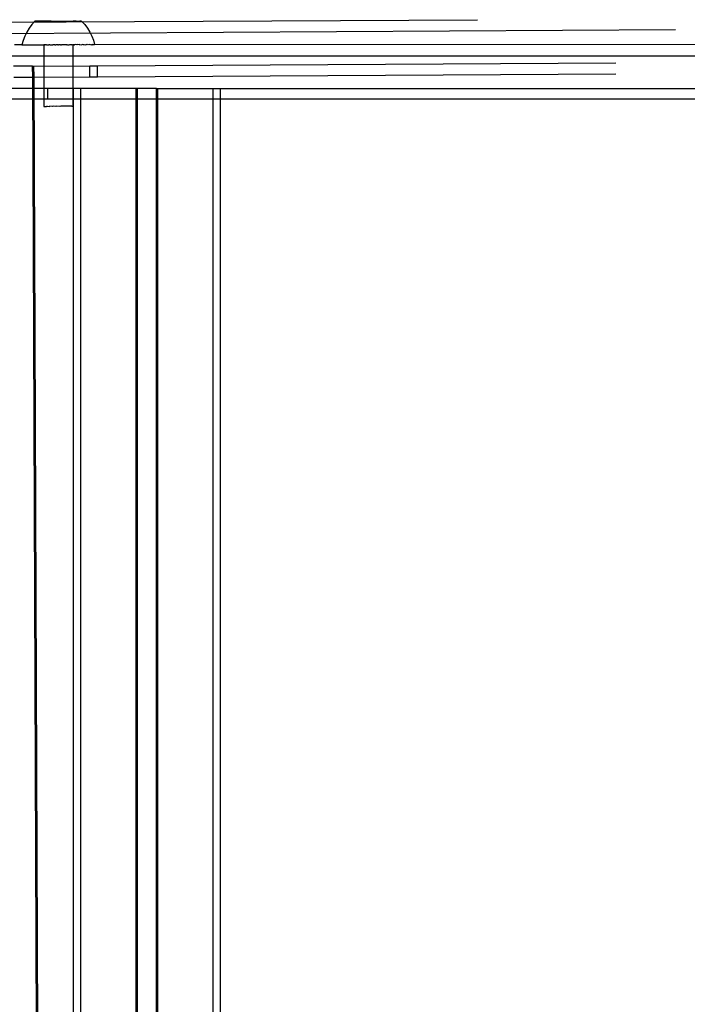
# Model space of a CAD drawing. Extents: x -4546 to 4880, y -3727 to 4218.
# Drawn here: x -1160 to -975, y 237 to 509 of the extents above; entities that cross this region are included whole.
import ezdxf

# ---------------------------------------------------------------- set-up
doc = ezdxf.new("R2010")
doc.units = 0
doc.layers.get('0').update_dxf_attribs({"linetype": 'CONTINUOUS'})

msp = doc.modelspace()

# ---------------------------------------------------------------- linework, layer by layer
for p, q in [((-1173.26, 507.81), (-1033.34, 508.54)), ((-1155.36, 508.1), (-1156.21, 507.17)), ((-1155.31, 508.1), (-1155.36, 508.1)), ((-1155.21, 508.09), (-1155.31, 508.1)), ((-1155.18, 508.1), (-1155.21, 508.09)), ((-1155.08, 508.09), (-1155.18, 508.1)), ((-1155.03, 508.1), (-1155.08, 508.09)), ((-1154.91, 508.09), (-1155.03, 508.1)), ((-1154.85, 508.1), (-1154.91, 508.09)), ((-1154.7, 508.09), (-1154.85, 508.1)), ((-1154.64, 508.1), (-1154.7, 508.09)), ((-1154.46, 508.09), (-1154.64, 508.1)), ((-1154.38, 508.1), (-1154.46, 508.09)), ((-1154.18, 508.09), (-1154.38, 508.1)), ((-1154.1, 508.1), (-1154.18, 508.09)), ((-1153.87, 508.09), (-1154.1, 508.1)), ((-1153.78, 508.1), (-1153.87, 508.09)), ((-1153.53, 508.09), (-1153.78, 508.1)), ((-1153.43, 508.1), (-1153.53, 508.09)), ((-1153.16, 508.09), (-1153.43, 508.1)), ((-1153.05, 508.1), (-1153.16, 508.09)), ((-1152.77, 508.09), (-1153.05, 508.1)), ((-1152.65, 508.1), (-1152.77, 508.09)), ((-1152.35, 508.1), (-1152.65, 508.1)), ((-1152.22, 508.1), (-1152.35, 508.1)), ((-1151.91, 508.1), (-1152.22, 508.1)), ((-1151.78, 508.1), (-1151.91, 508.1)), ((-1151.45, 508.1), (-1151.78, 508.1)), ((-1151.31, 508.1), (-1151.45, 508.1)), ((-1150.98, 508.1), (-1151.31, 508.1)), ((-1150.84, 508.11), (-1150.98, 508.1)), ((-1150.84, 508.11), (-1150.49, 508.1)), ((-1150.49, 508.1), (-1150.35, 508.11)), ((-1150.35, 508.11), (-1149.99, 508.1)), ((-1149.99, 508.1), (-1149.85, 508.11)), ((-1149.85, 508.11), (-1149.49, 508.1)), ((-1149.49, 508.1), (-1149.34, 508.11)), ((-1149.34, 508.11), (-1148.98, 508.1)), ((-1148.98, 508.1), (-1148.83, 508.11)), ((-1148.83, 508.11), (-1148.47, 508.1)), ((-1148.47, 508.1), (-1148.33, 508.11)), ((-1148.33, 508.11), (-1147.97, 508.1)), ((-1147.97, 508.1), (-1147.82, 508.11)), ((-1147.82, 508.11), (-1147.47, 508.1)), ((-1147.47, 508.1), (-1147.33, 508.11)), ((-1147.33, 508.11), (-1146.98, 508.1)), ((-1146.98, 508.1), (-1146.84, 508.11)), ((-1146.84, 508.11), (-1146.5, 508.1)), ((-1146.5, 508.1), (-1146.36, 508.11)), ((-1146.36, 508.11), (-1146.04, 508.1)), ((-1146.04, 508.1), (-1145.91, 508.11)), ((-1145.91, 508.11), (-1145.59, 508.1)), ((-1145.59, 508.1), (-1145.47, 508.11)), ((-1145.47, 508.11), (-1145.17, 508.1)), ((-1145.17, 508.1), (-1145.05, 508.11)), ((-1145.05, 508.11), (-1144.76, 508.1)), ((-1144.65, 508.11), (-1144.76, 508.1)), ((-1144.39, 508.1), (-1144.65, 508.11)), ((-1144.28, 508.11), (-1144.39, 508.1)), ((-1144.04, 508.11), (-1144.28, 508.11)), ((-1143.94, 508.11), (-1144.04, 508.11)), ((-1143.94, 508.11), (-1143.72, 508.11)), ((-1143.72, 508.11), (-1143.63, 508.11)), ((-1143.63, 508.11), (-1143.43, 508.11)), ((-1143.43, 508.11), (-1143.35, 508.11)), ((-1143.35, 508.11), (-1143.18, 508.11)), ((-1143.18, 508.11), (-1143.11, 508.11)), ((-1143.11, 508.11), (-1142.96, 508.11)), ((-1142.96, 508.11), (-1142.9, 508.11)), ((-1142.78, 508.11), (-1142.9, 508.11)), ((-1142.73, 508.11), (-1142.78, 508.11)), ((-1142.64, 508.11), (-1142.73, 508.11)), ((-1142.6, 508.11), (-1142.64, 508.11)), ((-1142.6, 508.11), (-1142.51, 508.11)), ((-1142.51, 508.11), (-1142.44, 508.11)), ((-1142.47, 508.11), (-1142.51, 508.11)), ((-1142.44, 508.11), (-1142.47, 508.11)), ((-1142.44, 508.11), (-1141.6, 507.19)), ((-1179.32, 504.69), (-978.71, 505.81)), ((-1156.95, 506.18), (-1157.6, 505.11)), ((-1156.21, 507.17), (-1156.95, 506.18)), ((-1141.6, 507.19), (-1140.86, 506.19)), ((-1140.86, 506.19), (-1140.21, 505.13)), ((-1158.58, 502.83), (-1158.9, 501.62)), ((-1158.14, 503.99), (-1158.58, 502.83)), ((-1157.6, 505.11), (-1158.14, 503.99)), ((-1140.21, 505.13), (-1139.66, 504.01)), ((-1139.66, 504.01), (-1139.22, 502.85)), ((-1139.22, 502.85), (-1138.9, 501.65)), ((-1158.9, 501.62), (-1160.92, 501.59)), ((-1158.9, 501.62), (-1158.86, 501.63)), ((-1158.79, 501.62), (-1158.86, 501.63)), ((-1158.79, 501.62), (-1158.76, 501.63)), ((-1158.76, 501.63), (-1158.65, 501.62)), ((-1158.65, 501.62), (-1158.6, 501.63)), ((-1158.6, 501.63), (-1158.45, 501.62)), ((-1158.45, 501.62), (-1158.37, 501.63)), ((-1158.37, 501.63), (-1158.18, 501.62)), ((-1158.18, 501.62), (-1158.09, 501.63)), ((-1158.09, 501.63), (-1157.86, 501.62)), ((-1157.86, 501.62), (-1157.76, 501.63)), ((-1157.76, 501.63), (-1157.49, 501.62)), ((-1157.49, 501.62), (-1157.37, 501.63)), ((-1157.37, 501.63), (-1157.06, 501.62)), ((-1157.06, 501.62), (-1156.92, 501.63)), ((-1156.92, 501.63), (-1156.58, 501.62)), ((-1156.58, 501.62), (-1156.43, 501.63)), ((-1156.43, 501.63), (-1156.05, 501.62)), ((-1156.05, 501.62), (-1155.89, 501.63)), ((-1155.89, 501.63), (-1155.48, 501.62)), ((-1155.48, 501.62), (-1155.31, 501.63)), ((-1155.31, 501.63), (-1154.87, 501.62)), ((-1154.87, 501.62), (-1154.69, 501.64)), ((-1154.69, 501.64), (-1154.22, 501.62)), ((-1154.22, 501.62), (-1154.03, 501.64)), ((-1154.03, 501.64), (-1153.54, 501.62)), ((-1153.54, 501.62), (-1153.34, 501.64)), ((-1153.34, 501.64), (-1152.88, 501.59)), ((-1152.88, 501.63), (-1152.83, 501.62)), ((-1152.88, 501.63), (-1152.88, 501.59)), ((-1152.83, 501.62), (-1152.88, 501.59)), ((-1152.88, 501.59), (-1152.87, 498.59)), ((-1152.83, 501.62), (-1152.62, 501.64)), ((-1152.65, 501.63), (-1152.83, 501.62)), ((-1152.53, 501.63), (-1152.65, 501.63)), ((-1152.62, 501.64), (-1152.53, 501.63)), ((-1152.16, 501.63), (-1152.53, 501.63)), ((-1152.1, 501.63), (-1152.16, 501.63)), ((-1152.1, 501.63), (-1151.98, 501.63)), ((-1151.98, 501.63), (-1151.88, 501.64)), ((-1151.88, 501.64), (-1151.45, 501.63)), ((-1151.35, 501.63), (-1151.45, 501.63)), ((-1151.21, 501.64), (-1151.35, 501.63)), ((-1151.21, 501.64), (-1151.12, 501.64)), ((-1151.12, 501.64), (-1150.58, 501.63)), ((-1150.58, 501.63), (-1150.35, 501.64)), ((-1150.29, 501.64), (-1150.35, 501.64)), ((-1149.88, 501.64), (-1150.29, 501.64)), ((-1149.8, 501.63), (-1149.88, 501.64)), ((-1149.8, 501.63), (-1149.57, 501.64)), ((-1149.27, 501.64), (-1149.57, 501.64)), ((-1149.01, 501.63), (-1149.27, 501.64)), ((-1149.01, 501.63), (-1148.79, 501.64)), ((-1148.52, 501.63), (-1148.79, 501.64)), ((-1148.23, 501.63), (-1148.52, 501.63)), ((-1148.23, 501.63), (-1148, 501.64)), ((-1147.92, 501.63), (-1148, 501.64)), ((-1147.5, 501.63), (-1147.92, 501.63)), ((-1147.45, 501.63), (-1147.5, 501.63)), ((-1147.22, 501.64), (-1147.45, 501.63)), ((-1146.68, 501.63), (-1147.22, 501.64)), ((-1146.58, 501.64), (-1146.68, 501.63)), ((-1146.58, 501.64), (-1146.45, 501.65)), ((-1146.45, 501.65), (-1146.34, 501.64)), ((-1146.34, 501.64), (-1145.92, 501.63)), ((-1145.82, 501.64), (-1145.92, 501.63)), ((-1145.82, 501.64), (-1145.7, 501.65)), ((-1145.63, 501.64), (-1145.7, 501.65)), ((-1145.26, 501.64), (-1145.63, 501.64)), ((-1145.18, 501.63), (-1145.26, 501.64)), ((-1145.18, 501.63), (-1145.15, 501.64)), ((-1145.15, 501.64), (-1144.97, 501.65)), ((-1144.91, 501.64), (-1144.97, 501.65)), ((-1144.91, 501.64), (-1144.46, 501.63)), ((-1144.91, 501.59), (-1144.91, 501.64)), ((-1144.46, 501.63), (-1144.91, 501.59)), ((-1144.91, 501.59), (-1144.91, 498.59)), ((-1144.26, 501.65), (-1144.46, 501.63)), ((-1143.77, 501.64), (-1144.26, 501.65)), ((-1143.58, 501.65), (-1143.77, 501.64)), ((-1143.12, 501.64), (-1143.58, 501.65)), ((-1142.93, 501.65), (-1143.12, 501.64)), ((-1142.93, 501.65), (-1142.49, 501.64)), ((-1142.49, 501.64), (-1142.32, 501.65)), ((-1141.91, 501.64), (-1142.32, 501.65)), ((-1141.91, 501.64), (-1141.75, 501.65)), ((-1141.75, 501.65), (-1141.37, 501.64)), ((-1141.37, 501.64), (-1141.22, 501.65)), ((-1140.88, 501.64), (-1141.22, 501.65)), ((-1140.74, 501.65), (-1140.88, 501.64)), ((-1140.43, 501.64), (-1140.74, 501.65)), ((-1140.31, 501.65), (-1140.43, 501.64)), ((-1140.04, 501.64), (-1140.31, 501.65)), ((-1139.94, 501.65), (-1140.04, 501.64)), ((-1139.94, 501.65), (-1139.71, 501.64)), ((-1139.71, 501.64), (-1139.62, 501.65)), ((-1139.62, 501.65), (-1139.43, 501.64)), ((-1139.36, 501.65), (-1139.43, 501.64)), ((-1139.2, 501.64), (-1139.36, 501.65)), ((-1139.15, 501.65), (-1139.2, 501.64)), ((-1139.15, 501.65), (-1139.04, 501.65)), ((-1139.04, 501.65), (-1139.01, 501.65)), ((-1139.01, 501.65), (-1138.94, 501.65)), ((-1138.9, 501.65), (-1138.94, 501.65)), ((-952.52, 501.62), (-1138.9, 501.65)), ((-1193.11, 498.59), (-1152.87, 498.59)), ((-1152.87, 498.59), (-1152.86, 489.59)), ((-1152.87, 498.59), (-1144.91, 498.59)), ((-1144.91, 498.59), (-1144.9, 489.59)), ((-1144.91, 498.59), (-946.49, 498.59)), ((-1155.96, 495.74), (-1161.19, 495.71)), ((-1155.96, 495.74), (-1155.6, 495.75)), ((-1155.94, 492.7), (-1155.96, 495.74)), ((-1155.6, 495.75), (-1140.17, 495.83)), ((-1155.58, 492.7), (-1155.6, 495.75)), ((-1140.17, 495.83), (-1138.05, 495.84)), ((-1140.15, 492.79), (-1140.17, 495.83)), ((-1138.05, 495.84), (-995.18, 496.64)), ((-1138.04, 492.8), (-1138.05, 495.84)), ((-1161.18, 492.67), (-1155.94, 492.7)), ((-1154.04, 32.32), (-1155.94, 492.7)), ((-1155.94, 492.7), (-1155.58, 492.7)), ((-1155.58, 492.7), (-1140.15, 492.79)), ((-1153.68, 32.33), (-1155.58, 492.7)), ((-1140.15, 492.79), (-1138.04, 492.8)), ((-1138.04, 492.8), (-995.17, 493.61)), ((-1152.86, 489.59), (-1169.2, 489.6)), ((-1151.85, 489.6), (-1152.86, 489.59)), ((-1152.86, 489.59), (-1152.86, 486.59)), ((-1151.85, 489.6), (-1151.85, 486.6)), ((-1144.9, 489.59), (-1151.85, 489.6)), ((-1144.9, 489.59), (-1144.73, 489.6)), ((-1144.9, 489.59), (-1144.9, 486.59)), ((-1144.73, 486.6), (-1144.73, 489.6)), ((-1142.64, 489.6), (-1144.73, 489.6)), ((-1127.38, 489.6), (-1142.64, 489.6)), ((-1142.64, 486.59), (-1142.64, 489.6)), ((-1127.38, 486.6), (-1127.38, 489.6)), ((-1127.02, 489.6), (-1127.38, 489.6)), ((-1121.84, 489.6), (-1127.02, 489.6)), ((-1127.02, 486.59), (-1127.02, 489.6)), ((-1121.84, 489.6), (-1121.48, 489.6)), ((-1121.84, 486.59), (-1121.84, 489.6)), ((-1121.48, 489.6), (-1106.22, 489.6)), ((-1121.48, 486.59), (-1121.48, 489.6)), ((-1106.22, 489.6), (-1104.13, 489.6)), ((-1106.22, 486.59), (-1106.22, 489.6)), ((-1104.13, 486.59), (-1104.13, 489.6)), ((-1104.13, 489.6), (-962.82, 489.6)), ((-1152.86, 486.59), (-1169.2, 486.6)), ((-1151.85, 486.6), (-1152.86, 486.59)), ((-1152.86, 486.59), (-1152.86, 484.63)), ((-1144.9, 486.59), (-1151.85, 486.6)), ((-1144.9, 486.59), (-1144.73, 486.6)), ((-1144.9, 486.59), (-1144.89, 484.64)), ((-1144.73, 30.61), (-1144.73, 486.6)), ((-1142.64, 486.59), (-1144.73, 486.6)), ((-1127.38, 486.6), (-1142.64, 486.59)), ((-1142.64, 30.59), (-1142.64, 486.59)), ((-1127.38, 30.61), (-1127.38, 486.6)), ((-1127.02, 486.59), (-1127.38, 486.6)), ((-1127.02, 30.59), (-1127.02, 486.59)), ((-1121.84, 486.59), (-1127.02, 486.59)), ((-1121.84, 30.59), (-1121.84, 486.59)), ((-1121.48, 486.59), (-1121.84, 486.59)), ((-1121.48, 30.59), (-1121.48, 486.59)), ((-1106.22, 486.59), (-1121.48, 486.59)), ((-1106.22, 30.59), (-1106.22, 486.59)), ((-1104.13, 486.59), (-1106.22, 486.59)), ((-962.82, 486.6), (-1104.13, 486.59)), ((-1104.13, 30.59), (-1104.13, 486.59)), ((-1152.86, 484.63), (-1152.82, 484.63)), ((-1152.82, 484.63), (-1152.63, 484.63)), ((-1152.63, 484.63), (-1152.51, 484.63)), ((-1152.51, 484.63), (-1152.14, 484.63)), ((-1151.96, 484.64), (-1152.14, 484.63)), ((-1151.96, 484.64), (-1151.43, 484.63)), ((-1151.43, 484.63), (-1151.19, 484.64)), ((-1150.55, 484.63), (-1151.19, 484.64)), ((-1150.27, 484.64), (-1150.55, 484.63)), ((-1149.55, 484.63), (-1150.27, 484.64)), ((-1149.25, 484.64), (-1149.55, 484.63)), ((-1148.5, 484.63), (-1149.25, 484.64)), ((-1148.21, 484.64), (-1148.5, 484.63)), ((-1147.49, 484.64), (-1148.21, 484.64)), ((-1147.21, 484.64), (-1147.49, 484.64)), ((-1146.56, 484.64), (-1147.21, 484.64)), ((-1146.32, 484.64), (-1146.56, 484.64)), ((-1145.8, 484.64), (-1146.32, 484.64)), ((-1145.61, 484.64), (-1145.8, 484.64)), ((-1145.24, 484.64), (-1145.61, 484.64)), ((-1145.13, 484.64), (-1145.24, 484.64)), ((-1145.13, 484.64), (-1144.93, 484.64)), ((-1144.89, 484.64), (-1144.93, 484.64))]:
    msp.add_line(p, q)

doc.saveas('drawing.dxf')
